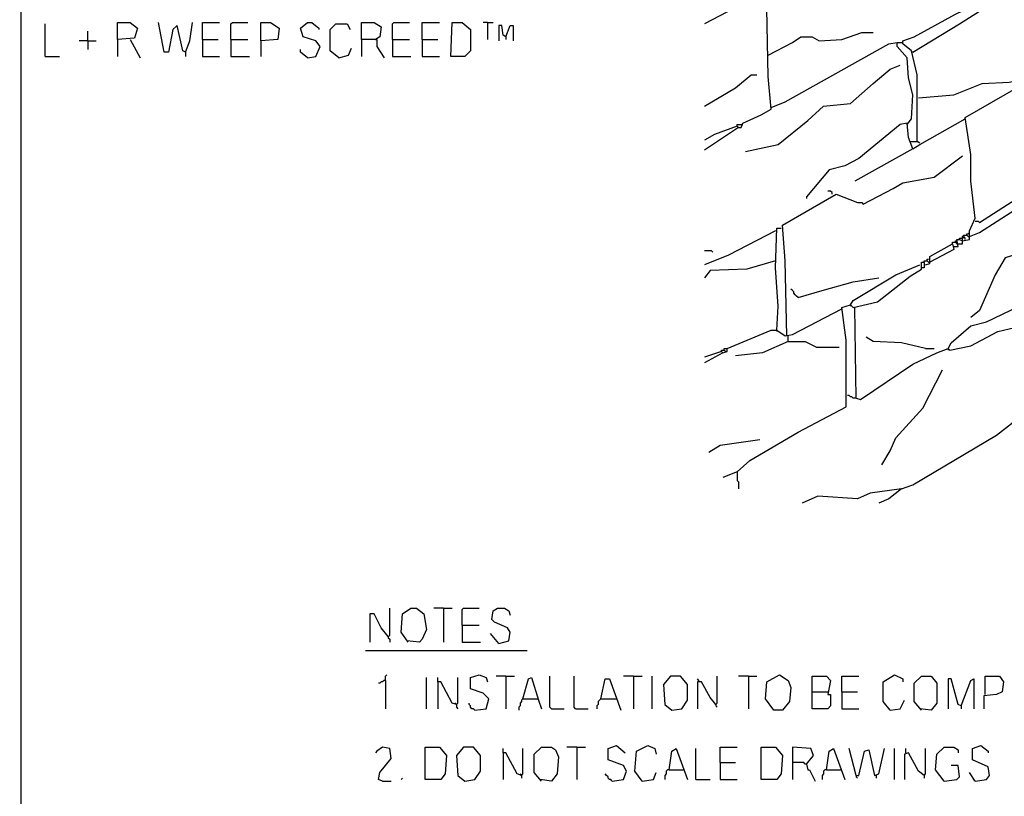
# Model space of a CAD drawing. Extents: x 0.16 to 7.56, y 0.46 to 9.88.
# Drawn here: x 0.16 to 2.26, y 2.06 to 3.72 of the extents above; entities that cross this region are included whole.
import ezdxf

# ---------------------------------------------------------------- set-up
doc = ezdxf.new("R2010")
doc.units = 0
doc.header["$MEASUREMENT"] = 0
doc.layers.add('PFV', color=7, linetype='Continuous')

msp = doc.modelspace()

# ---------------------------------------------------------------- linework, layer by layer
at = {"layer": 'PFV', "color": 0}
for points in [[(0.160606, 0.457576, 0), (7.563636, 0.460606, 0), (7.560606, 9.884848, 0), (0.157576, 9.881818, 0), (0.160606, 0.457576, 0)], [(2.081818, 3.454545, 0), (2.075758, 3.457576, 0), (2.075758, 3.536364, 0), (2.075758, 3.6, 0), (2.063636, 3.651515, 0), (2.045455, 3.666667, 0), (2.045455, 3.672727, 0), (2.069697, 3.681818, 0), (2.157576, 3.730303, 0), (2.190909, 3.745455, 0), (2.230303, 3.751515, 0), (2.475758, 3.909091, 0), (2.518182, 3.933333, 0), (2.566667, 3.963636, 0), (2.590909, 3.966667, 0)], [(2.154545, 3.233333, 0), (2.163636, 3.233333, 0), (2.160606, 3.248485, 0), (2.166667, 3.248485, 0), (2.172727, 3.245455, 0), (2.187879, 3.248485, 0), (2.187879, 3.266667, 0), (2.2, 3.293939, 0), (2.190909, 3.372727, 0), (2.190909, 3.430303, 0), (2.178788, 3.509091, 0), (2.321212, 3.590909, 0), (2.433333, 3.654545, 0), (2.493939, 3.693939, 0), (2.521212, 3.706061, 0), (2.563636, 3.742424, 0), (2.593939, 3.763636, 0), (2.593939, 3.969697, 0)], [(1.693939, 3.487879, 0), (1.7, 3.487879, 0), (1.70303, 3.49697, 0), (1.742424, 3.515152, 0), (1.763636, 3.527273, 0), (1.757576, 3.59697, 0), (1.754545, 3.742424, 0), (1.748485, 3.772727, 0), (1.718182, 3.760606, 0), (1.621212, 3.709091, 0)], [(2.066667, 3.648485, 0), (2.166667, 3.709091, 0), (2.209091, 3.736364, 0), (2.209091, 3.745455, 0)], [(0.212121, 3.639394, 0), (0.212121, 3.709091, 0)], [(0.366667, 3.675758, 0), (0.366667, 3.712121, 0), (0.393939, 3.712121, 0), (0.409091, 3.7, 0), (0.40303, 3.678788, 0), (0.366667, 3.675758, 0), (0.366667, 3.639394, 0)], [(0.512121, 3.648485, 0), (0.506061, 3.651515, 0), (0.493939, 3.706061, 0), (0.484848, 3.69697, 0), (0.475758, 3.648485, 0), (0.466667, 3.648485, 0), (0.454545, 3.712121, 0)], [(0.512121, 3.648485, 0), (0.521212, 3.672727, 0), (0.527273, 3.712121, 0)], [(0.548485, 3.675758, 0), (0.548485, 3.712121, 0), (0.584848, 3.712121, 0)], [(0.609091, 3.675758, 0), (0.609091, 3.709091, 0), (0.612121, 3.712121, 0), (0.645455, 3.712121, 0)], [(0.672727, 3.672727, 0), (0.672727, 3.712121, 0), (0.693939, 3.712121, 0), (0.712121, 3.7, 0), (0.709091, 3.675758, 0), (0.672727, 3.672727, 0), (0.672727, 3.639394, 0)], [(0.772727, 3.636364, 0), (0.790909, 3.639394, 0), (0.8, 3.660606, 0), (0.790909, 3.672727, 0), (0.763636, 3.681818, 0), (0.757576, 3.7, 0), (0.772727, 3.712121, 0), (0.781818, 3.712121, 0), (0.79697, 3.7, 0), (0.79697, 3.69697, 0)], [(0.839394, 3.636364, 0), (0.821212, 3.651515, 0), (0.821212, 3.69697, 0), (0.833333, 3.709091, 0), (0.857576, 3.709091, 0), (0.863636, 3.69697, 0)], [(0.887879, 3.675758, 0), (0.887879, 3.712121, 0), (0.915152, 3.712121, 0), (0.930303, 3.70303, 0), (0.927273, 3.681818, 0), (0.918182, 3.675758, 0), (0.887879, 3.675758, 0), (0.887879, 3.639394, 0)], [(0.954545, 3.675758, 0), (0.954545, 3.709091, 0), (0.957576, 3.712121, 0), (0.990909, 3.712121, 0)], [(1.018182, 3.675758, 0), (1.018182, 3.712121, 0), (1.054545, 3.712121, 0)], [(1.078788, 3.639394, 0), (1.081818, 3.712121, 0), (1.10303, 3.712121, 0), (1.121212, 3.69697, 0), (1.121212, 3.651515, 0), (1.109091, 3.639394, 0), (1.078788, 3.639394, 0)], [(1.157576, 3.712121, 0), (1.148485, 3.712121, 0)], [(1.157576, 3.712121, 0), (1.169697, 3.712121, 0)], [(1.157576, 3.712121, 0), (1.157576, 3.675758, 0)], [(1.19697, 3.681818, 0), (1.190909, 3.684848, 0), (1.187879, 3.706061, 0), (1.181818, 3.706061, 0), (1.181818, 3.672727, 0)], [(1.19697, 3.681818, 0), (1.206061, 3.706061, 0), (1.212121, 3.706061, 0), (1.212121, 3.672727, 0)], [(0.30303, 3.672727, 0), (0.30303, 3.693939, 0)], [(1.757576, 3.642424, 0), (1.809091, 3.669697, 0), (1.827273, 3.681818, 0), (1.851515, 3.681818, 0), (1.866667, 3.672727, 0), (1.915152, 3.675758, 0), (1.957576, 3.690909, 0), (1.981818, 3.690909, 0)], [(0.30303, 3.672727, 0), (0.284848, 3.672727, 0)], [(0.30303, 3.672727, 0), (0.321212, 3.672727, 0)], [(0.30303, 3.672727, 0), (0.30303, 3.654545, 0)], [(0.393939, 3.675758, 0), (0.415152, 3.636364, 0)], [(0.548485, 3.675758, 0), (0.581818, 3.675758, 0)], [(0.548485, 3.675758, 0), (0.548485, 3.639394, 0), (0.584848, 3.639394, 0)], [(0.609091, 3.675758, 0), (0.645455, 3.675758, 0)], [(0.609091, 3.675758, 0), (0.609091, 3.639394, 0), (0.648485, 3.639394, 0)], [(0.918182, 3.675758, 0), (0.921212, 3.675758, 0), (0.921212, 3.660606, 0), (0.936364, 3.636364, 0)], [(0.954545, 3.675758, 0), (0.990909, 3.675758, 0)], [(0.954545, 3.675758, 0), (0.954545, 3.639394, 0), (0.993939, 3.639394, 0)], [(1.018182, 3.675758, 0), (1.051515, 3.675758, 0)], [(1.018182, 3.675758, 0), (1.018182, 3.639394, 0), (1.054545, 3.639394, 0)], [(1.19697, 3.681818, 0), (1.19697, 3.675758, 0)], [(1.763636, 3.530303, 0), (1.793939, 3.542424, 0), (2.015152, 3.666667, 0), (2.033333, 3.669697, 0)], [(2.054545, 3.493939, 0), (2.063636, 3.506061, 0), (2.066667, 3.557576, 0), (2.057576, 3.593939, 0), (2.054545, 3.636364, 0), (2.033333, 3.660606, 0), (2.033333, 3.669697, 0), (2.045455, 3.669697, 0)], [(0.512121, 3.648485, 0), (0.512121, 3.639394, 0)], [(0.772727, 3.636364, 0), (0.757576, 3.648485, 0), (0.757576, 3.654545, 0)], [(0.839394, 3.636364, 0), (0.860606, 3.642424, 0), (0.866667, 3.657576, 0)], [(2.066667, 3.648485, 0), (2.063636, 3.648485, 0)], [(0.212121, 3.639394, 0), (0.242424, 3.639394, 0)], [(1.709091, 3.436364, 0), (1.778788, 3.451515, 0), (1.842424, 3.50303, 0), (1.875758, 3.533333, 0), (1.933333, 3.539394, 0), (1.981818, 3.581818, 0), (2.018182, 3.612121, 0), (2.039394, 3.621212, 0)], [(1.621212, 3.533333, 0), (1.687879, 3.572727, 0), (1.721212, 3.6, 0), (1.733333, 3.6, 0)], [(2.078788, 3.551515, 0), (2.154545, 3.557576, 0), (2.215152, 3.581818, 0), (2.272727, 3.584848, 0), (2.315152, 3.593939, 0), (2.318182, 3.590909, 0)], [(1.693939, 3.487879, 0), (1.690909, 3.490909, 0), (1.690909, 3.493939, 0), (1.7, 3.493939, 0)], [(1.7, 3.493939, 0), (1.70303, 3.493939, 0)], [(2.066667, 3.442424, 0), (2.057576, 3.466667, 0), (2.054545, 3.49697, 0), (2.039394, 3.493939, 0), (1.951515, 3.421212, 0), (1.921212, 3.406061, 0), (1.887879, 3.39697, 0), (1.839394, 3.339394, 0), (1.839394, 3.336364, 0)], [(2.066667, 3.442424, 0), (2.081818, 3.451515, 0), (2.178788, 3.506061, 0)], [(1.690909, 3.490909, 0), (1.642424, 3.472727, 0), (1.621212, 3.460606, 0)], [(1.693939, 3.487879, 0), (1.621212, 3.439394, 0)], [(1.690909, 3.490909, 0), (1.693939, 3.487879, 0)], [(2.060606, 3.457576, 0), (2.075758, 3.457576, 0)], [(2.066667, 3.442424, 0), (1.942424, 3.372727, 0)], [(1.79697, 3.042424, 0), (1.793939, 3.20303, 0), (1.787879, 3.278788, 0), (1.90303, 3.345455, 0), (1.948485, 3.327273, 0), (1.957576, 3.327273, 0), (1.960606, 3.324242, 0), (2.024242, 3.357576, 0), (2.045455, 3.369697, 0), (2.112121, 3.381818, 0), (2.172727, 3.427273, 0)], [(1.893939, 3.345455, 0), (1.893939, 3.348485, 0), (1.890909, 3.351515, 0), (1.884848, 3.351515, 0)], [(2.187879, 3.254545, 0), (2.209091, 3.263636, 0), (2.284848, 3.312121, 0), (2.339394, 3.342424, 0), (2.357576, 3.354545, 0)], [(2.2, 3.287879, 0), (2.206061, 3.287879, 0), (2.209091, 3.284848, 0), (2.336364, 3.366667, 0), (2.345455, 3.366667, 0)], [(2.378788, 3.287879, 0), (2.354545, 3.269697, 0), (2.312121, 3.224242, 0), (2.263636, 3.209091, 0), (2.242424, 3.172727, 0), (2.209091, 3.09697, 0), (2.190909, 3.081818, 0)], [(1.772727, 3.266667, 0), (1.672727, 3.215152, 0), (1.621212, 3.193939, 0)], [(1.775758, 3.054545, 0), (1.778788, 3.106061, 0), (1.772727, 3.187879, 0), (1.775758, 3.272727, 0), (1.784848, 3.272727, 0)], [(2.184848, 3.260606, 0), (2.187879, 3.263636, 0)], [(2.151515, 3.239394, 0), (2.151515, 3.242424, 0), (2.157576, 3.242424, 0), (2.160606, 3.239394, 0), (2.163636, 3.239394, 0)], [(2.157576, 3.242424, 0), (2.157576, 3.245455, 0), (2.160606, 3.245455, 0)], [(2.163636, 3.239394, 0), (2.172727, 3.239394, 0), (2.172727, 3.245455, 0)], [(2.166667, 3.248485, 0), (2.166667, 3.251515, 0), (2.172727, 3.251515, 0)], [(2.172727, 3.245455, 0), (2.172727, 3.254545, 0), (2.175758, 3.257576, 0), (2.181818, 3.257576, 0), (2.184848, 3.254545, 0), (2.187879, 3.254545, 0)], [(2.178788, 3.248485, 0), (2.178788, 3.251515, 0), (2.175758, 3.254545, 0), (2.172727, 3.251515, 0)], [(2.181818, 3.257576, 0), (2.181818, 3.260606, 0), (2.184848, 3.260606, 0)], [(1.639394, 3.221212, 0), (1.636364, 3.224242, 0), (1.621212, 3.224242, 0)], [(2.093939, 3.193939, 0), (2.10303, 3.19697, 0), (2.10303, 3.212121, 0), (2.151515, 3.239394, 0), (2.154545, 3.227273, 0), (2.10303, 3.2, 0)], [(1.772727, 3.20303, 0), (1.712121, 3.184848, 0), (1.633333, 3.181818, 0), (1.621212, 3.166667, 0)], [(1.690909, 2.751515, 0), (1.718182, 2.775758, 0), (1.821212, 2.836364, 0), (1.924242, 2.890909, 0), (1.924242, 3.033333, 0), (1.915152, 3.10303, 0), (1.933333, 3.109091, 0), (1.939394, 3.10303, 0), (1.990909, 3.115152, 0), (2.060606, 3.169697, 0), (2.084848, 3.184848, 0), (2.084848, 3.2, 0), (2.090909, 3.2, 0), (2.090909, 3.187879, 0), (2.084848, 3.187879, 0)], [(2.090909, 3.2, 0), (2.090909, 3.20303, 0), (2.09697, 3.20303, 0), (2.1, 3.2, 0), (2.10303, 3.2, 0)], [(2.09697, 3.20303, 0), (2.09697, 3.206061, 0), (2.1, 3.206061, 0)], [(1.933333, 3.109091, 0), (1.939394, 3.118182, 0), (2.030303, 3.172727, 0), (2.081818, 3.193939, 0)], [(1.821212, 3.124242, 0), (1.872727, 3.139394, 0), (1.939394, 3.157576, 0), (1.993939, 3.166667, 0)], [(1.821212, 3.124242, 0), (1.818182, 3.127273, 0), (1.815152, 3.130303, 0), (1.812121, 3.133333, 0), (1.812121, 3.136364, 0), (1.809091, 3.139394, 0), (1.806061, 3.142424, 0)], [(1.660606, 3.006061, 0), (1.669697, 3.009091, 0), (1.669697, 3.015152, 0), (1.763636, 3.054545, 0), (1.775758, 3.054545, 0), (1.793939, 3.042424, 0), (1.809091, 3.045455, 0), (1.915152, 3.1, 0)], [(1.933333, 3.109091, 0), (1.933333, 3.106061, 0)], [(1.945455, 2.909091, 0), (1.942424, 3.10303, 0)], [(2.042424, 2.715152, 0), (2.066667, 2.724242, 0), (2.245455, 2.830303, 0), (2.3, 2.872727, 0), (2.29697, 3.063636, 0), (2.29697, 3.112121, 0), (2.30303, 3.112121, 0), (2.318182, 3.015152, 0), (2.321212, 2.893939, 0), (2.3, 2.893939, 0)], [(2.142424, 3.015152, 0), (2.148485, 3.027273, 0), (2.190909, 3.063636, 0), (2.224242, 3.072727, 0), (2.293939, 3.106061, 0)], [(1.775758, 3.054545, 0), (1.775758, 3.051515, 0)], [(1.945455, 2.909091, 0), (1.954545, 2.906061, 0), (2.066667, 2.981818, 0), (2.118182, 3.006061, 0), (2.142424, 3.015152, 0), (2.145455, 3.012121, 0), (2.190909, 3.021212, 0), (2.248485, 3.051515, 0), (2.284848, 3.060606, 0)], [(1.8, 3.030303, 0), (1.8, 3.042424, 0)], [(2.093939, 3.015152, 0), (2.042424, 3.027273, 0), (1.981818, 3.030303, 0), (1.966667, 3.039394, 0)], [(1.660606, 3.006061, 0), (1.657576, 3.009091, 0), (1.657576, 3.012121, 0), (1.663636, 3.012121, 0), (1.666667, 3.009091, 0)], [(1.663636, 3.012121, 0), (1.663636, 3.015152, 0), (1.669697, 3.015152, 0)], [(1.8, 3.030303, 0), (1.745455, 3.006061, 0), (1.687879, 3, 0)], [(1.8, 3.030303, 0), (1.836364, 3.030303, 0), (1.860606, 3.018182, 0), (1.909091, 3.018182, 0)], [(2.093939, 3.015152, 0), (2.112121, 3.015152, 0)], [(2.142424, 3.015152, 0), (2.142424, 3.012121, 0)], [(1.657576, 3.009091, 0), (1.621212, 2.99697, 0)], [(1.660606, 3.006061, 0), (1.621212, 2.984848, 0)], [(1.657576, 3.009091, 0), (1.660606, 3.006061, 0)], [(2, 2.766667, 0), (2.018182, 2.79697, 0), (2.030303, 2.824242, 0), (2.087879, 2.887879, 0), (2.130303, 2.969697, 0)], [(1.945455, 2.909091, 0), (1.939394, 2.909091, 0), (1.936364, 2.912121, 0), (1.933333, 2.912121, 0), (1.930303, 2.915152, 0), (1.927273, 2.915152, 0)], [(1.630303, 2.793939, 0), (1.654545, 2.809091, 0), (1.739394, 2.821212, 0)], [(1.690909, 2.751515, 0), (1.660606, 2.739394, 0)], [(1.690909, 2.751515, 0), (1.690909, 2.733333, 0), (1.693939, 2.730303, 0), (1.693939, 2.715152, 0)], [(2.042424, 2.715152, 0), (1.975758, 2.706061, 0), (1.948485, 2.693939, 0), (1.863636, 2.7, 0), (1.830303, 2.684848, 0)], [(2.042424, 2.715152, 0), (2.015152, 2.693939, 0), (1.993939, 2.684848, 0)], [(0.945455, 2.4, 0), (0.930303, 2.418182, 0), (0.915152, 2.448485, 0), (0.906061, 2.448485, 0), (0.906061, 2.387879, 0)], [(0.945455, 2.4, 0), (0.948485, 2.40303, 0), (0.948485, 2.460606, 0)], [(0.987879, 2.387879, 0), (0.972727, 2.409091, 0), (0.975758, 2.448485, 0), (0.993939, 2.460606, 0), (1.006061, 2.460606, 0), (1.021212, 2.448485, 0), (1.027273, 2.415152, 0), (1.018182, 2.393939, 0), (1.012121, 2.387879, 0), (0.984848, 2.390909, 0)], [(1.063636, 2.460606, 0), (1.042424, 2.460606, 0)], [(1.063636, 2.460606, 0), (1.081818, 2.460606, 0)], [(1.063636, 2.460606, 0), (1.063636, 2.387879, 0)], [(1.10303, 2.424242, 0), (1.10303, 2.457576, 0), (1.106061, 2.460606, 0), (1.139394, 2.460606, 0)], [(1.181818, 2.384848, 0), (1.20303, 2.390909, 0), (1.206061, 2.409091, 0), (1.2, 2.418182, 0), (1.172727, 2.430303, 0), (1.166667, 2.436364, 0), (1.169697, 2.454545, 0), (1.178788, 2.460606, 0), (1.193939, 2.460606, 0), (1.20303, 2.454545, 0), (1.206061, 2.445455, 0)], [(1.10303, 2.424242, 0), (1.139394, 2.424242, 0)], [(1.10303, 2.424242, 0), (1.10303, 2.387879, 0), (1.142424, 2.387879, 0)], [(0.945455, 2.4, 0), (0.942424, 2.40303, 0)], [(0.945455, 2.4, 0), (0.945455, 2.39697, 0), (0.948485, 2.393939, 0), (0.948485, 2.387879, 0)], [(1.181818, 2.384848, 0), (1.163636, 2.406061, 0)], [(0.89697, 2.369697, 0), (1.242424, 2.369697, 0)], [(0.939394, 2.306061, 0), (0.939394, 2.315152, 0), (0.942424, 2.318182, 0)], [(1.130303, 2.242424, 0), (1.154545, 2.245455, 0), (1.160606, 2.266667, 0), (1.148485, 2.278788, 0), (1.121212, 2.287879, 0), (1.121212, 2.312121, 0), (1.139394, 2.318182, 0), (1.154545, 2.312121, 0), (1.157576, 2.30303, 0)], [(1.19697, 2.315152, 0), (1.175758, 2.315152, 0)], [(1.19697, 2.315152, 0), (1.215152, 2.315152, 0)], [(1.19697, 2.315152, 0), (1.19697, 2.245455, 0)], [(1.293939, 2.245455, 0), (1.290909, 2.248485, 0), (1.290909, 2.315152, 0)], [(1.345455, 2.245455, 0), (1.342424, 2.248485, 0), (1.342424, 2.315152, 0)], [(1.469697, 2.315152, 0), (1.448485, 2.315152, 0)], [(1.469697, 2.315152, 0), (1.487879, 2.315152, 0)], [(1.469697, 2.315152, 0), (1.469697, 2.245455, 0)], [(1.509091, 2.245455, 0), (1.509091, 2.315152, 0)], [(1.551515, 2.242424, 0), (1.572727, 2.245455, 0), (1.584848, 2.263636, 0), (1.584848, 2.29697, 0), (1.569697, 2.315152, 0), (1.548485, 2.315152, 0), (1.533333, 2.29697, 0), (1.536364, 2.254545, 0), (1.551515, 2.242424, 0)], [(1.645455, 2.254545, 0), (1.648485, 2.257576, 0), (1.648485, 2.315152, 0)], [(1.715152, 2.315152, 0), (1.693939, 2.315152, 0)], [(1.715152, 2.315152, 0), (1.733333, 2.315152, 0)], [(1.715152, 2.315152, 0), (1.715152, 2.245455, 0)], [(1.769697, 2.242424, 0), (1.751515, 2.266667, 0), (1.754545, 2.30303, 0), (1.781818, 2.318182, 0), (1.8, 2.306061, 0), (1.806061, 2.290909, 0), (1.80303, 2.260606, 0), (1.787879, 2.242424, 0), (1.769697, 2.242424, 0)], [(1.851515, 2.281818, 0), (1.851515, 2.315152, 0), (1.881818, 2.315152, 0), (1.890909, 2.306061, 0), (1.884848, 2.275758, 0), (1.890909, 2.275758, 0), (1.890909, 2.251515, 0), (1.884848, 2.245455, 0), (1.851515, 2.245455, 0), (1.851515, 2.281818, 0), (1.884848, 2.281818, 0)], [(1.915152, 2.281818, 0), (1.915152, 2.315152, 0), (1.951515, 2.315152, 0)], [(2.018182, 2.242424, 0), (2.00303, 2.260606, 0), (2.00303, 2.30303, 0), (2.027273, 2.318182, 0), (2.045455, 2.309091, 0), (2.045455, 2.30303, 0)], [(2.084848, 2.242424, 0), (2.069697, 2.260606, 0), (2.069697, 2.3, 0), (2.084848, 2.315152, 0), (2.106061, 2.315152, 0), (2.118182, 2.3, 0), (2.118182, 2.257576, 0), (2.106061, 2.242424, 0), (2.081818, 2.245455, 0)], [(2.221212, 2.275758, 0), (2.221212, 2.315152, 0), (2.251515, 2.315152, 0), (2.260606, 2.30303, 0), (2.257576, 2.281818, 0), (2.245455, 2.275758, 0), (2.218182, 2.272727, 0), (2.218182, 2.245455, 0)], [(0.939394, 2.306061, 0), (0.936364, 2.306061, 0), (0.933333, 2.30303, 0), (0.930303, 2.30303, 0), (0.927273, 2.3, 0), (0.924242, 2.3, 0)], [(0.939394, 2.306061, 0), (0.939394, 2.245455, 0)], [(1.027273, 2.245455, 0), (1.027273, 2.312121, 0)], [(1.090909, 2.254545, 0), (1.081818, 2.257576, 0), (1.057576, 2.30303, 0), (1.051515, 2.30303, 0), (1.051515, 2.312121, 0)], [(1.051515, 2.30303, 0), (1.051515, 2.245455, 0)], [(1.090909, 2.254545, 0), (1.093939, 2.257576, 0), (1.093939, 2.312121, 0)], [(1.233333, 2.266667, 0), (1.245455, 2.309091, 0), (1.251515, 2.312121, 0), (1.266667, 2.263636, 0), (1.272727, 2.245455, 0)], [(1.4, 2.266667, 0), (1.409091, 2.309091, 0), (1.418182, 2.309091, 0), (1.442424, 2.242424, 0)], [(1.609091, 2.30303, 0), (1.609091, 2.306061, 0), (1.606061, 2.309091, 0)], [(1.645455, 2.254545, 0), (1.633333, 2.269697, 0), (1.615152, 2.30303, 0), (1.606061, 2.30303, 0), (1.606061, 2.245455, 0)], [(2.169697, 2.251515, 0), (2.163636, 2.254545, 0), (2.148485, 2.309091, 0), (2.142424, 2.309091, 0), (2.142424, 2.245455, 0)], [(2.169697, 2.251515, 0), (2.190909, 2.306061, 0), (2.19697, 2.309091, 0), (2.19697, 2.245455, 0)], [(1.915152, 2.281818, 0), (1.948485, 2.281818, 0)], [(1.915152, 2.281818, 0), (1.915152, 2.245455, 0), (1.951515, 2.245455, 0)], [(1.090909, 2.254545, 0), (1.087879, 2.257576, 0)], [(1.090909, 2.254545, 0), (1.090909, 2.248485, 0), (1.093939, 2.245455, 0)], [(1.130303, 2.242424, 0), (1.127273, 2.245455, 0), (1.124242, 2.245455, 0), (1.121212, 2.248485, 0), (1.121212, 2.251515, 0), (1.118182, 2.254545, 0), (1.118182, 2.257576, 0)], [(1.233333, 2.266667, 0), (1.230303, 2.263636, 0), (1.230303, 2.260606, 0), (1.227273, 2.257576, 0), (1.227273, 2.251515, 0), (1.224242, 2.248485, 0), (1.224242, 2.242424, 0)], [(1.233333, 2.266667, 0), (1.263636, 2.266667, 0)], [(1.263636, 2.266667, 0), (1.266667, 2.266667, 0)], [(1.4, 2.266667, 0), (1.39697, 2.263636, 0), (1.393939, 2.260606, 0), (1.393939, 2.254545, 0), (1.390909, 2.251515, 0), (1.390909, 2.245455, 0)], [(1.4, 2.266667, 0), (1.430303, 2.266667, 0)], [(1.430303, 2.266667, 0), (1.433333, 2.266667, 0)], [(1.645455, 2.254545, 0), (1.645455, 2.251515, 0), (1.648485, 2.248485, 0)], [(2.018182, 2.242424, 0), (2.039394, 2.245455, 0), (2.048485, 2.263636, 0)], [(1.293939, 2.245455, 0), (1.321212, 2.245455, 0)], [(1.345455, 2.245455, 0), (1.372727, 2.245455, 0)], [(2.169697, 2.251515, 0), (2.169697, 2.245455, 0)], [(0.933333, 2.090909, 0), (0.924242, 2.093939, 0), (0.927273, 2.109091, 0), (0.951515, 2.139394, 0), (0.948485, 2.160606, 0), (0.933333, 2.163636, 0), (0.921212, 2.154545, 0), (0.918182, 2.151515, 0)], [(1.024242, 2.093939, 0), (1.024242, 2.163636, 0), (1.054545, 2.163636, 0), (1.069697, 2.145455, 0), (1.066667, 2.106061, 0), (1.057576, 2.093939, 0), (1.024242, 2.093939, 0)], [(1.109091, 2.090909, 0), (1.130303, 2.093939, 0), (1.142424, 2.112121, 0), (1.142424, 2.145455, 0), (1.127273, 2.163636, 0), (1.106061, 2.163636, 0), (1.090909, 2.145455, 0), (1.093939, 2.10303, 0), (1.109091, 2.090909, 0)], [(1.230303, 2.10303, 0), (1.221212, 2.106061, 0), (1.19697, 2.151515, 0), (1.190909, 2.151515, 0), (1.190909, 2.160606, 0)], [(1.190909, 2.151515, 0), (1.190909, 2.093939, 0)], [(1.230303, 2.10303, 0), (1.233333, 2.106061, 0), (1.233333, 2.160606, 0)], [(1.272727, 2.090909, 0), (1.257576, 2.109091, 0), (1.257576, 2.148485, 0), (1.272727, 2.163636, 0), (1.293939, 2.163636, 0), (1.30303, 2.157576, 0), (1.309091, 2.142424, 0), (1.306061, 2.106061, 0), (1.293939, 2.090909, 0), (1.269697, 2.093939, 0)], [(1.348485, 2.163636, 0), (1.327273, 2.163636, 0)], [(1.348485, 2.163636, 0), (1.366667, 2.163636, 0)], [(1.348485, 2.163636, 0), (1.348485, 2.093939, 0)], [(1.424242, 2.090909, 0), (1.448485, 2.093939, 0), (1.454545, 2.112121, 0), (1.448485, 2.124242, 0), (1.415152, 2.136364, 0), (1.415152, 2.160606, 0), (1.433333, 2.166667, 0), (1.451515, 2.151515, 0)], [(1.487879, 2.090909, 0), (1.472727, 2.112121, 0), (1.475758, 2.154545, 0), (1.5, 2.166667, 0), (1.515152, 2.160606, 0), (1.518182, 2.148485, 0)], [(1.545455, 2.115152, 0), (1.551515, 2.154545, 0), (1.560606, 2.160606, 0), (1.584848, 2.093939, 0)], [(1.60303, 2.093939, 0), (1.60303, 2.160606, 0)], [(1.654545, 2.130303, 0), (1.654545, 2.163636, 0), (1.690909, 2.163636, 0)], [(1.742424, 2.093939, 0), (1.742424, 2.163636, 0), (1.772727, 2.163636, 0), (1.787879, 2.145455, 0), (1.784848, 2.106061, 0), (1.775758, 2.093939, 0), (1.742424, 2.093939, 0)], [(1.839394, 2.127273, 0), (1.854545, 2.145455, 0), (1.848485, 2.160606, 0), (1.809091, 2.163636, 0), (1.809091, 2.093939, 0)], [(1.881818, 2.115152, 0), (1.887879, 2.154545, 0), (1.89697, 2.160606, 0), (1.921212, 2.093939, 0)], [(1.945455, 2.10303, 0), (1.930303, 2.160606, 0)], [(1.945455, 2.10303, 0), (1.951515, 2.10303, 0), (1.963636, 2.154545, 0), (1.972727, 2.157576, 0), (1.984848, 2.10303, 0), (1.993939, 2.106061, 0), (2.006061, 2.160606, 0)], [(2.027273, 2.093939, 0), (2.027273, 2.160606, 0)], [(2.090909, 2.10303, 0), (2.078788, 2.112121, 0), (2.057576, 2.151515, 0), (2.048485, 2.148485, 0), (2.048485, 2.093939, 0)], [(2.051515, 2.151515, 0), (2.051515, 2.160606, 0)], [(2.090909, 2.10303, 0), (2.093939, 2.106061, 0), (2.093939, 2.160606, 0)], [(2.133333, 2.090909, 0), (2.115152, 2.115152, 0), (2.118182, 2.148485, 0), (2.133333, 2.163636, 0), (2.154545, 2.163636, 0), (2.163636, 2.157576, 0), (2.163636, 2.151515, 0)], [(2.2, 2.090909, 0), (2.224242, 2.093939, 0), (2.230303, 2.10303, 0), (2.227273, 2.121212, 0), (2.193939, 2.136364, 0), (2.193939, 2.160606, 0), (2.212121, 2.166667, 0), (2.227273, 2.154545, 0), (2.227273, 2.151515, 0)], [(1.654545, 2.130303, 0), (1.687879, 2.130303, 0)], [(1.654545, 2.130303, 0), (1.654545, 2.093939, 0), (1.690909, 2.093939, 0)], [(1.839394, 2.127273, 0), (1.836364, 2.127273, 0), (1.833333, 2.130303, 0), (1.809091, 2.130303, 0)], [(1.839394, 2.127273, 0), (1.842424, 2.115152, 0), (1.845455, 2.115152, 0), (1.857576, 2.090909, 0)], [(1.230303, 2.10303, 0), (1.227273, 2.106061, 0)], [(1.424242, 2.090909, 0), (1.421212, 2.093939, 0), (1.418182, 2.093939, 0), (1.415152, 2.09697, 0), (1.415152, 2.1, 0), (1.412121, 2.10303, 0), (1.409091, 2.106061, 0)], [(1.487879, 2.090909, 0), (1.512121, 2.093939, 0), (1.518182, 2.109091, 0)], [(1.545455, 2.115152, 0), (1.542424, 2.115152, 0), (1.539394, 2.112121, 0), (1.539394, 2.106061, 0), (1.536364, 2.10303, 0), (1.536364, 2.093939, 0)], [(1.545455, 2.115152, 0), (1.575758, 2.115152, 0)], [(1.881818, 2.115152, 0), (1.878788, 2.115152, 0), (1.875758, 2.112121, 0), (1.875758, 2.106061, 0), (1.872727, 2.10303, 0), (1.872727, 2.093939, 0)], [(1.881818, 2.115152, 0), (1.912121, 2.115152, 0)], [(2.133333, 2.090909, 0), (2.160606, 2.093939, 0), (2.166667, 2.1, 0), (2.163636, 2.124242, 0), (2.148485, 2.124242, 0)], [(2.2, 2.090909, 0), (2.187879, 2.109091, 0)], [(0.933333, 2.090909, 0), (0.951515, 2.090909, 0)], [(0.972727, 2.093939, 0), (0.975758, 2.09697, 0)], [(1.230303, 2.10303, 0), (1.230303, 2.09697, 0)], [(1.60303, 2.093939, 0), (1.633333, 2.093939, 0)], [(1.945455, 2.10303, 0), (1.945455, 2.1, 0), (1.948485, 2.09697, 0)], [(1.987879, 2.10303, 0), (1.987879, 2.09697, 0)], [(2.090909, 2.10303, 0), (2.090909, 2.09697, 0)], [(2.133333, 2.090909, 0), (2.130303, 2.093939, 0)], [(2.2, 2.090909, 0), (2.19697, 2.093939, 0)]]:
    msp.add_polyline3d(points, dxfattribs=at)

doc.saveas('drawing.dxf')
